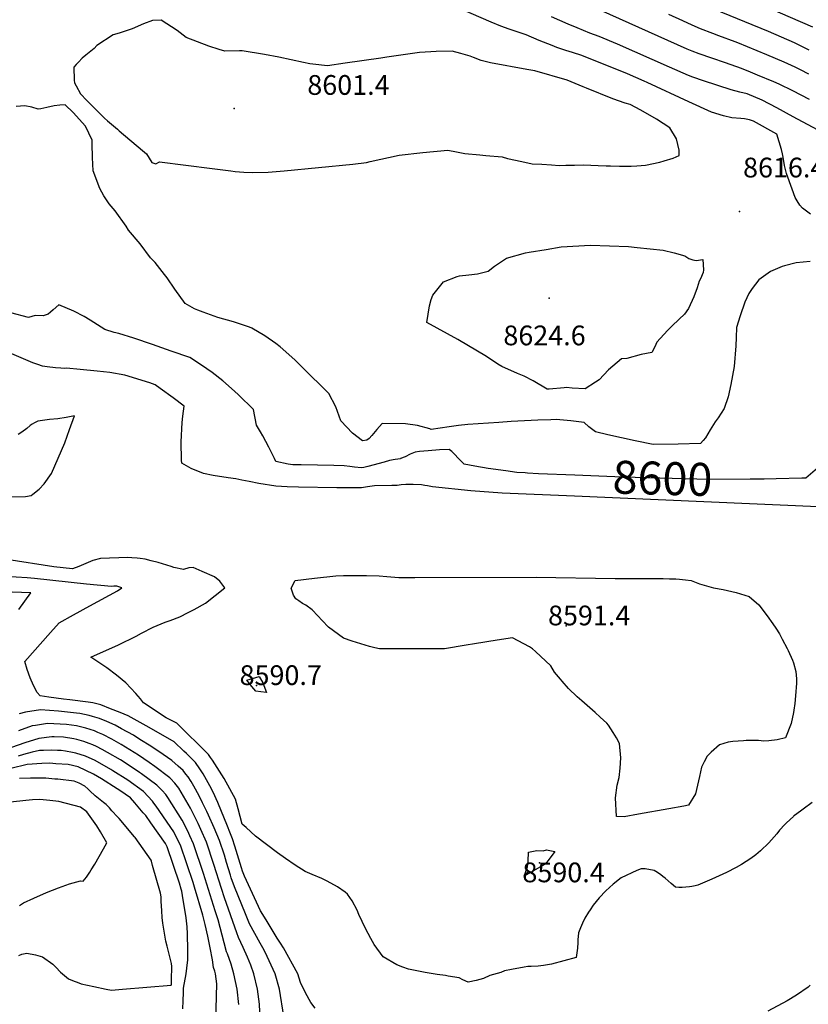
# Model space of a CAD drawing. Units: inches. Extents: x 2640419 to 2645749, y 1474634 to 1480363.
# Drawn here: x 2641623 to 2642313, y 1475775 to 1476636 of the extents above; entities that cross this region are included whole.
import ezdxf
from ezdxf.enums import TextEntityAlignment as Align

# ---------------------------------------------------------------- set-up
doc = ezdxf.new("R2010")
doc.units = ezdxf.units.IN
doc.header["$MEASUREMENT"] = 0
doc.layers.add('tile_2737_34_contour_10ft', color=160, linetype='Continuous')
doc.layers.add('tile_2737_34_spot_elev', color=160, linetype='Continuous')
doc.styles.add('Arial', font='arial.ttf')

msp = doc.modelspace()

# ---------------------------------------------------------------- linework, layer by layer
at = {"layer": 'tile_2737_34_contour_10ft'}
msp.add_line((2642261.44, 1476212.29, 8590), (2642108.26, 1476218.96, 8590), dxfattribs=at)
for points, elevation in [([(2642314.81, 1476465.71), (2642307.76, 1476471.13), (2642305.34, 1476473.72), (2642303.05, 1476477.44), (2642301.44, 1476480.23), (2642298.75, 1476487.59), (2642293.72, 1476501.38), (2642292.03, 1476508.29), (2642290.94, 1476515.7), (2642290.31, 1476518.64), (2642289.46, 1476522.41), (2642285.24, 1476535.92), (2642264.96, 1476547.15), (2642261.56, 1476548.24), (2642256.92, 1476549.34), (2642253.91, 1476549.5), (2642246.02, 1476550.02), (2642238.58, 1476551.95), (2642228.13, 1476555.14), (2642208.23, 1476564.17), (2642171.86, 1476580.96), (2642169.18, 1476582.17), (2642154.7, 1476588.59), (2642114.92, 1476604.64), (2642106.57, 1476607.28), (2642100.79, 1476609.03), (2642092.89, 1476611.55), (2642088.74, 1476613.24), (2642077.42, 1476617.85), (2642066.17, 1476622.74), (2642051.21, 1476627.74), (2642044.02, 1476630.2), (2642035.4, 1476633.85), (2642009.24, 1476645.21)], 8620), ([(2642313.84, 1476566.15), (2642299.42, 1476573.74), (2642287.38, 1476579.57), (2642282.79, 1476581.57), (2642268.54, 1476587.53), (2642262.18, 1476590.07), (2642254.35, 1476593.18), (2642240.47, 1476598.11), (2642228.37, 1476602.27), (2642217.49, 1476606.09), (2642211.24, 1476608.53), (2642206.85, 1476610.28), (2642130.76, 1476644.34)], 8640), ([(2642313.71, 1476609.39), (2642300.72, 1476615.55), (2642278, 1476625.46), (2642230.14, 1476645.16)], 8660), ([(2642316.81, 1476629.4), (2642268.94, 1476650.22)], 8670), ([(2642351.6, 1476523.35), (2642299.64, 1476551.09), (2642285.28, 1476558.74), (2642272.6, 1476565.4), (2642259.44, 1476571.12), (2642252.94, 1476572.53), (2642245.51, 1476574.53), (2642221.26, 1476582.39), (2642211.97, 1476585.69), (2642208.14, 1476587.05), (2642191.55, 1476594.3), (2642145.86, 1476614.61), (2642129.93, 1476621.17), (2642121.77, 1476624.21), (2642110.67, 1476628.83), (2642102.93, 1476632.15), (2642088.3, 1476638.56)], 8630), ([(2642313.25, 1476588.4), (2642306.16, 1476591.96), (2642301.27, 1476594.31), (2642291.73, 1476598.69), (2642276.51, 1476605.27), (2642251.26, 1476615.71), (2642248.95, 1476616.64), (2642234.55, 1476621.89), (2642229.25, 1476623.71), (2642218.57, 1476627.83), (2642211.39, 1476631.11), (2642203.05, 1476634.94), (2642191, 1476640.48)], 8650), ([(2642314.47, 1476424.29), (2642302.37, 1476423.15), (2642292.11, 1476420.67), (2642289.96, 1476420.06), (2642279.85, 1476415.49), (2642269.7, 1476408.37), (2642263.81, 1476400.68), (2642260.98, 1476396.44), (2642259.03, 1476392.65), (2642257.36, 1476388.69), (2642253.17, 1476376.93), (2642250.05, 1476366.67), (2642249.88, 1476357.91), (2642249.4, 1476350.62), (2642247.92, 1476332.57), (2642245.04, 1476316.7), (2642242.79, 1476305.85), (2642239.39, 1476295.81), (2642234.02, 1476287.52), (2642231.4, 1476284.2), (2642227.11, 1476277.17), (2642223.04, 1476270.08), (2642221.01, 1476267.65), (2642218.59, 1476265.19), (2642199.14, 1476264.46), (2642177.05, 1476264.16), (2642161.58, 1476267.43), (2642137.52, 1476272.7), (2642126.65, 1476275.33), (2642121.02, 1476279.65), (2642116.72, 1476283.59), (2642105.27, 1476284.88), (2642095.51, 1476285.93), (2642092.89, 1476286.07), (2642087.66, 1476285.96), (2642076.25, 1476285.49), (2642053.11, 1476284.3), (2642042.12, 1476283.63), (2642015, 1476281.87), (2642006.85, 1476280.9), (2641998.64, 1476279.83), (2641982.94, 1476277.38), (2641981.85, 1476277.91), (2641970.95, 1476281.04), (2641960.56, 1476282.24), (2641940.12, 1476282.63), (2641935.44, 1476277.42), (2641931.25, 1476272.12), (2641928.73, 1476269.4), (2641926.6, 1476268.08), (2641922.96, 1476267.4), (2641914.09, 1476274.3), (2641904.1, 1476284.89), (2641899.58, 1476297.15), (2641893.43, 1476308.92), (2641870.28, 1476331.87), (2641863.75, 1476338.28), (2641850.91, 1476349.61), (2641847.07, 1476352.55), (2641837.57, 1476359.43), (2641826.21, 1476366.19), (2641824.01, 1476367.04), (2641810.24, 1476371.51), (2641796.38, 1476375.37), (2641783.53, 1476379.93), (2641778.82, 1476381.81), (2641776.12, 1476382.97), (2641767.87, 1476387.64), (2641758.7, 1476400.25), (2641752.14, 1476410.07), (2641749.63, 1476412.91), (2641741.73, 1476423.41), (2641737.42, 1476427.47), (2641728.52, 1476439.76), (2641718.28, 1476451.8), (2641716.15, 1476455.2), (2641706.52, 1476468.58), (2641701.3, 1476474.73), (2641696.71, 1476481.78), (2641693.16, 1476488.17), (2641687.51, 1476503.57), (2641686.89, 1476515.48), (2641686.36, 1476527.34), (2641686.42, 1476530.42), (2641680.62, 1476542.82), (2641669.76, 1476554.64), (2641662.9, 1476561.47), (2641658.14, 1476561.07), (2641653.4, 1476560.65), (2641646.8, 1476559), (2641641.54, 1476558.07), (2641639.27, 1476557.68), (2641633.73, 1476559.39), (2641627.67, 1476560.45), (2641620.01, 1476559.93)], 8610), ([(2642108.76, 1476237.39), (2642076.93, 1476238.74), (2642067.21, 1476239.26), (2642065.19, 1476239.38), (2642058.07, 1476239.85), (2642048.32, 1476241.16), (2642032.94, 1476243.3), (2642021.07, 1476245.33), (2642011.87, 1476247.05), (2642009.12, 1476249.84), (2642006.92, 1476252.09), (2642003.36, 1476255.8), (2642000.98, 1476258.12), (2641998.67, 1476259.89), (2641990.42, 1476259.5), (2641980.35, 1476258.87), (2641972.68, 1476258.3), (2641968.91, 1476257.7), (2641964.76, 1476255.73), (2641960.29, 1476253.42), (2641956.26, 1476251.9), (2641956.11, 1476251.88), (2641951.45, 1476251.16), (2641946.63, 1476250.28), (2641941.75, 1476248.82), (2641927.5, 1476244.89), (2641924.21, 1476244.2), (2641922.15, 1476243.93), (2641915.94, 1476244.31), (2641911.9, 1476245.15), (2641906.87, 1476245.6), (2641897.77, 1476245.79), (2641869.3, 1476246.36), (2641861.98, 1476246.61), (2641858, 1476246.93), (2641847.14, 1476249.53), (2641845.91, 1476251.95), (2641841.02, 1476262.01), (2641835.87, 1476271.83), (2641833.73, 1476275.41), (2641830.31, 1476281.29), (2641827.62, 1476294.83), (2641814.43, 1476307.85), (2641811.06, 1476310.94), (2641800.86, 1476319.9), (2641791.41, 1476327.23), (2641786.93, 1476330.52), (2641780.39, 1476334.98), (2641771.87, 1476340.27), (2641755.7, 1476346.05), (2641739.38, 1476351.71), (2641722.8, 1476357.17), (2641709.9, 1476361.34), (2641705.87, 1476362.2), (2641697.58, 1476364.89), (2641684.85, 1476372.91), (2641679.42, 1476376.12), (2641670.43, 1476380.95), (2641657.31, 1476386.53), (2641652.51, 1476382.19), (2641650.17, 1476379.92), (2641647.99, 1476378.45), (2641643.67, 1476376.79), (2641636.66, 1476377.06), (2641630.91, 1476375.48), (2641615.23, 1476379.53)], 8600), ([(2642108.26, 1476218.96), (2642045.24, 1476221.71), (2642017.58, 1476223.76), (2641984.3, 1476227.24), (2641979.72, 1476228.02), (2641977.41, 1476228.49), (2641974.5, 1476229.07), (2641967.12, 1476229.26), (2641960.84, 1476229.28), (2641956.79, 1476228.91), (2641953.23, 1476228.47), (2641948.72, 1476228.43), (2641933.41, 1476228.09), (2641927.18, 1476227.22), (2641922.19, 1476226.49), (2641900.39, 1476226.46), (2641867.01, 1476227), (2641856.98, 1476227.32), (2641847.03, 1476227.75), (2641832.13, 1476230.25), (2641823.85, 1476231.8), (2641817.41, 1476233.05), (2641812.21, 1476234.33), (2641805.51, 1476235.16), (2641792.26, 1476237.25), (2641783.86, 1476238.89), (2641772.99, 1476243.39), (2641765.04, 1476247.92), (2641764.71, 1476250.57), (2641764.36, 1476266.53), (2641765.13, 1476283.67), (2641765.93, 1476289.13), (2641766.9, 1476297.9), (2641757.4, 1476305), (2641746.08, 1476313.31), (2641741.58, 1476316.55), (2641736.99, 1476318.12), (2641715.2, 1476324.83), (2641701.98, 1476327.29), (2641690.98, 1476328.4), (2641675.88, 1476329.84), (2641664, 1476330.93), (2641661.89, 1476330.82), (2641658.96, 1476331.04), (2641654.53, 1476331.46), (2641647.09, 1476332.31), (2641643.14, 1476332.83), (2641639.11, 1476334.18), (2641634.47, 1476335.87), (2641577.13, 1476360.21)], 8590), ([(2641615.42, 1476218.52), (2641628.27, 1476218.9), (2641633.08, 1476219.72), (2641634.7, 1476220.92), (2641640.08, 1476225.3), (2641644.63, 1476229.89), (2641650.83, 1476238.88), (2641662.47, 1476265.67), (2641666.73, 1476277.3), (2641671.13, 1476289.5), (2641663.74, 1476287.89), (2641656.54, 1476286.66), (2641649.15, 1476286.02), (2641639.01, 1476284.59), (2641636.05, 1476283.29), (2641634.05, 1476282.09), (2641632.24, 1476280.79), (2641629.41, 1476278.17), (2641624.9, 1476275.19), (2641621.77, 1476273.12)], 8580), ([(2642262.02, 1476233.84), (2642226.12, 1476233.58), (2642150.78, 1476235.61), (2642108.76, 1476237.39)], 8600), ([(2642321.05, 1476243.48), (2642310.79, 1476234.93), (2642307.07, 1476234.71), (2642284.8, 1476234.14), (2642274.18, 1476233.94), (2642262.02, 1476233.84)], 8600), ([(2642348.42, 1476208.51), (2642261.44, 1476212.29)], 8590), ([(2641774.76, 1476156.57), (2641771.1, 1476156.25), (2641766.52, 1476154.98), (2641757.83, 1476156.65), (2641755.57, 1476157.45), (2641744.35, 1476160.91), (2641738.03, 1476162.59), (2641732.75, 1476163.99), (2641728.59, 1476164.55), (2641725.89, 1476164.8), (2641721.16, 1476165.22), (2641717.61, 1476165.36), (2641693.7, 1476164.56), (2641687.16, 1476162.74), (2641681.01, 1476160.1), (2641674.83, 1476157.54), (2641669.18, 1476155.44), (2641652.83, 1476157.22), (2641570.32, 1476170.09)], 8580), ([(2642316.27, 1475951.16), (2642308.35, 1475945.16), (2642301.61, 1475940.36), (2642300.35, 1475939.36), (2642299.84, 1475938.95), (2642293.79, 1475933.32), (2642292.28, 1475931.74), (2642287.79, 1475926.82), (2642285.27, 1475923.7), (2642278.22, 1475915.71), (2642271, 1475908.65), (2642267.1, 1475905.22), (2642262.73, 1475902.21), (2642254.35, 1475896.75), (2642249.81, 1475894.31), (2642241.46, 1475889.91), (2642228.48, 1475883.96), (2642216.21, 1475878.8), (2642214.06, 1475878.22), (2642211.09, 1475877.64), (2642208.85, 1475877.24), (2642202.48, 1475876.62), (2642199.68, 1475876.66), (2642196.74, 1475876.88), (2642192.8, 1475880.3), (2642187.62, 1475884.94), (2642185.72, 1475886.44), (2642183.87, 1475887.84), (2642181.08, 1475889.83), (2642178.15, 1475891.67), (2642170.18, 1475893), (2642166.73, 1475893.13), (2642162.86, 1475891.46), (2642149.1, 1475885.05), (2642142.06, 1475879.57), (2642135.81, 1475873.69), (2642130.04, 1475867.56), (2642124.83, 1475861.15), (2642121.97, 1475857.06), (2642120.76, 1475855.25), (2642117.49, 1475850), (2642115.36, 1475845.47), (2642113.56, 1475841.49), (2642111.88, 1475837.12), (2642111.48, 1475833.75), (2642111.34, 1475831.34), (2642111.25, 1475828.73), (2642111.04, 1475823.7), (2642109.93, 1475815.41), (2642088.23, 1475809.53), (2642081.2, 1475808.44), (2642076.58, 1475807.93), (2642070.44, 1475807.7), (2642067.69, 1475807.58), (2642064.45, 1475807.1), (2642053.31, 1475804.95), (2642047.26, 1475803.76), (2642043.94, 1475802.45), (2642034.38, 1475799.6), (2642028.67, 1475797.05), (2642022.27, 1475795.27), (2642015.5, 1475793.94), (2642010.72, 1475795.86), (2642007.5, 1475797.61), (2641997.75, 1475799.23), (2641995.47, 1475799.59), (2641988.13, 1475800.63), (2641977.63, 1475802.27), (2641963.15, 1475805.16), (2641958.24, 1475806.89), (2641952.95, 1475808.97), (2641940.99, 1475815.97), (2641933.13, 1475826.84), (2641930.36, 1475831.95), (2641925.62, 1475840.92), (2641919.71, 1475853.08), (2641918.3, 1475856.79), (2641913.99, 1475865.03), (2641909.89, 1475870.9), (2641907.81, 1475872.72), (2641901.01, 1475877.16), (2641892.18, 1475882.14), (2641887.3, 1475884.49), (2641879.03, 1475887.98), (2641872.89, 1475890.79), (2641864.13, 1475896.37), (2641855.52, 1475902.09), (2641848.47, 1475907.13), (2641829.22, 1475921.74), (2641821.13, 1475929.18), (2641817.82, 1475932.26), (2641814.2, 1475945.64), (2641811.78, 1475954.12), (2641802.04, 1475972.12), (2641791.64, 1475987.97), (2641789.92, 1475990.55), (2641788.23, 1475993.01), (2641760.41, 1476020.52), (2641751.27, 1476025.06), (2641731.49, 1476038.26), (2641728.72, 1476041.8), (2641724.62, 1476046.51), (2641720.29, 1476051.09), (2641715.92, 1476055.66), (2641707.9, 1476062.34), (2641699.43, 1476068.78), (2641697.44, 1476070.1), (2641685.34, 1476078.18), (2641709.62, 1476089.12), (2641724.96, 1476096.63), (2641729.67, 1476099.17), (2641739.98, 1476104.46), (2641750.33, 1476108.76), (2641754.63, 1476110.32), (2641763.13, 1476113.56), (2641770.44, 1476117.19), (2641775.83, 1476119.88), (2641785.5, 1476125.35), (2641802.5, 1476138.95), (2641798.11, 1476144.76), (2641793.54, 1476148.44), (2641782.76, 1476153.14), (2641774.76, 1476156.57)], 8580), ([(2641881.58, 1475771.01), (2641877.88, 1475776.12), (2641873.13, 1475784.66), (2641868.63, 1475793.54), (2641866.29, 1475801.26), (2641853.71, 1475823.82), (2641851.2, 1475828.03), (2641848.36, 1475832.36), (2641838.56, 1475848.3), (2641833.68, 1475856.28), (2641819.7, 1475886.5), (2641818, 1475891.14), (2641817.17, 1475893.82), (2641811.36, 1475912.94), (2641809.22, 1475919.24), (2641807, 1475925.24), (2641804.98, 1475930.35), (2641796.46, 1475951.06), (2641792.44, 1475960.03), (2641789.5, 1475965.56), (2641783.49, 1475976.2), (2641780.77, 1475980.64), (2641776.99, 1475985.94), (2641772.14, 1475990.75), (2641768.87, 1475993.97), (2641766.79, 1475995.96), (2641758.34, 1476004.02), (2641750.64, 1476008.52), (2641733.79, 1476018.09), (2641720.72, 1476025.4), (2641717.96, 1476026.94), (2641710.98, 1476029.79), (2641702.52, 1476033.16), (2641694.05, 1476036.49), (2641687.02, 1476038.31), (2641682.91, 1476038.86), (2641666.91, 1476040.98), (2641661.37, 1476041.6), (2641648.67, 1476043.34), (2641641.09, 1476044.53), (2641638.44, 1476047.17), (2641635.09, 1476053.53), (2641632.19, 1476060.28), (2641629.68, 1476067.34), (2641627.52, 1476074.36), (2641649.97, 1476099.76), (2641657.63, 1476108.21), (2641670.13, 1476115.28), (2641684.5, 1476123.05), (2641708.63, 1476136.39), (2641712.41, 1476138.92), (2641708.06, 1476140.3), (2641706.41, 1476140.41), (2641705.51, 1476140.44), (2641703.32, 1476140.06), (2641681.58, 1476142), (2641636.1, 1476146.98), (2641629.6, 1476147.51), (2641581.33, 1476150.65)], 8570), ([(2641622.21, 1476119.8), (2641632.92, 1476134.51), (2641599.9, 1476135.64)], 8560), ([(2641854.18, 1475763.77), (2641850.3, 1475787.87), (2641846.53, 1475801.27), (2641843.06, 1475808.79), (2641839.55, 1475816.31), (2641836.8, 1475821.92), (2641833.35, 1475828.1), (2641828.77, 1475836.45), (2641824.19, 1475844.8), (2641820.59, 1475853.59), (2641811.04, 1475877.16), (2641808.14, 1475885.24), (2641807.36, 1475887.55), (2641804.08, 1475898.55), (2641802.15, 1475904.92), (2641797.77, 1475917.83), (2641793.26, 1475928.9), (2641788.37, 1475939.93), (2641786.83, 1475943.34), (2641783.05, 1475950.9), (2641779.95, 1475956.98), (2641775.4, 1475965.24), (2641772.95, 1475969.58), (2641770.45, 1475973.42), (2641768.52, 1475975.86), (2641765.96, 1475979.01), (2641761.7, 1475983), (2641756.32, 1475987.82), (2641748.7, 1475993.03), (2641737.67, 1476000.45), (2641728.26, 1476006.33), (2641722.62, 1476009.86), (2641712.25, 1476015.65), (2641706.73, 1476018.66), (2641699.32, 1476021.89), (2641692.81, 1476024.56), (2641686.69, 1476026.4), (2641683.99, 1476027.2), (2641675.63, 1476028.99), (2641672.73, 1476029.35), (2641656.98, 1476030.95), (2641641.43, 1476032.16), (2641628.07, 1476030.15), (2641622.62, 1476028.57)], 8560), ([(2641833.54, 1475761.09), (2641832.83, 1475774.76), (2641831.21, 1475787.88), (2641827.95, 1475801.27), (2641825.13, 1475808.79), (2641822.4, 1475815.8), (2641818.57, 1475824.35), (2641814.45, 1475833.02), (2641813.06, 1475836.97), (2641802.33, 1475867.77), (2641799.54, 1475875.93), (2641792.97, 1475896.94), (2641786.4, 1475916.42), (2641781.65, 1475927.47), (2641779.3, 1475932.59), (2641776.39, 1475938.45), (2641772.4, 1475946.19), (2641762.16, 1475963.66), (2641758.91, 1475968.02), (2641754.91, 1475972.07), (2641754.69, 1475972.28), (2641754.4, 1475972.52), (2641741.3, 1475982.61), (2641736.26, 1475986.12), (2641726.97, 1475992.55), (2641719.57, 1475997.17), (2641711.82, 1476001.9), (2641703.59, 1476006.39), (2641695.73, 1476010.55), (2641691.56, 1476012.43), (2641688.53, 1476013.67), (2641681.08, 1476016.2), (2641672.74, 1476018.17), (2641663.94, 1476019.43), (2641647.38, 1476020.3), (2641636.92, 1476018.52), (2641634.14, 1476018.01), (2641622.01, 1476013.75)], 8550), ([(2641814.76, 1475774.49), (2641813.32, 1475787.88), (2641810.49, 1475801.28), (2641808.02, 1475809.69), (2641804.9, 1475818.54), (2641804.02, 1475820.4), (2641801.98, 1475828.27), (2641796.59, 1475848.39), (2641794.14, 1475856.23), (2641783.83, 1475888.99), (2641775.04, 1475915.02), (2641771.92, 1475922.05), (2641770.03, 1475926.03), (2641765.1, 1475935.76), (2641752.59, 1475955.49), (2641750.83, 1475957.95), (2641747.68, 1475961.56), (2641742.94, 1475966.21), (2641729.56, 1475976.23), (2641727.88, 1475977.38), (2641715.27, 1475985.81), (2641711.14, 1475988.33), (2641699.88, 1475994.87), (2641695.24, 1475997.32), (2641690.26, 1475999.96), (2641687.18, 1476001.42), (2641683.93, 1476002.72), (2641679.11, 1476004.47), (2641672.96, 1476006.14), (2641670.5, 1476006.72), (2641661.31, 1476008.12), (2641653.24, 1476008.59), (2641652.32, 1476008.62), (2641651.16, 1476008.59), (2641639.85, 1476006.96), (2641627.65, 1476003.29), (2641615.82, 1475999.15)], 8540), ([(2641794.69, 1475759.36), (2641795.68, 1475792.52), (2641794.32, 1475801.28), (2641793.66, 1475803.59), (2641792.65, 1475806.65), (2641791.61, 1475813.52), (2641789.59, 1475823.82), (2641787.54, 1475834.11), (2641785.47, 1475844.39), (2641783.15, 1475852.44), (2641775.93, 1475876.94), (2641774.69, 1475881.03), (2641763.64, 1475913.61), (2641760.03, 1475921.13), (2641757.92, 1475925.51), (2641742.59, 1475947.8), (2641740.5, 1475950.58), (2641739.14, 1475952.14), (2641731.41, 1475960.65), (2641717.76, 1475970.54), (2641704.64, 1475978.84), (2641702.79, 1475980.01), (2641689.01, 1475987.84), (2641680.61, 1475991.72), (2641672.21, 1475994.29), (2641669.33, 1475994.94), (2641663.26, 1475996.04), (2641659.29, 1475996.51), (2641656.23, 1475996.68), (2641650.94, 1475996.93), (2641643.96, 1475996.71), (2641640.39, 1475996.53), (2641634.16, 1475995.08), (2641626.42, 1475993.06), (2641621.85, 1475991.55)], 8530), ([(2641765.74, 1475770.61), (2641766.12, 1475777.69), (2641766.41, 1475784.72), (2641766.39, 1475788.75), (2641768.57, 1475801.31), (2641769.32, 1475806.21), (2641770.27, 1475813.39), (2641770.27, 1475821.84), (2641769.95, 1475836.19), (2641769.72, 1475842.31), (2641768.72, 1475850.16), (2641767.9, 1475855.68), (2641766.21, 1475865.87), (2641764.85, 1475873.41), (2641764.39, 1475875.35), (2641762.98, 1475880.51), (2641752.14, 1475912.18), (2641750.7, 1475915.18), (2641737.73, 1475933.42), (2641733.32, 1475939.6), (2641731.17, 1475942.17), (2641723.79, 1475950.85), (2641720.08, 1475955.18), (2641710.77, 1475961.7), (2641708.48, 1475963.16), (2641694.68, 1475971.66), (2641687.77, 1475975.9), (2641674.15, 1475982.17), (2641665.45, 1475984.2), (2641654.85, 1475984.99), (2641649.57, 1475985.38), (2641642.59, 1475985.1), (2641629.61, 1475984.46), (2641615.27, 1475980.78)], 8520), ([(2641622.34, 1475817.36), (2641624.95, 1475818.28), (2641629.31, 1475819.17), (2641637.03, 1475817.82), (2641643.19, 1475816.01), (2641651.96, 1475809.52), (2641654.66, 1475806.96), (2641658.77, 1475802.67), (2641665.83, 1475796.81), (2641669.22, 1475795.43), (2641674.77, 1475793.23), (2641676.99, 1475792.49), (2641687.93, 1475790.1), (2641698.79, 1475787.81), (2641703.38, 1475787.02), (2641712.95, 1475787.79), (2641755.6, 1475791.25), (2641755.92, 1475792.24), (2641755.93, 1475792.41), (2641756.01, 1475796.07), (2641756.26, 1475807.56), (2641755.99, 1475810.14), (2641753.13, 1475820.58), (2641751.95, 1475825.4), (2641750.86, 1475829.84), (2641748.43, 1475845.54), (2641747.73, 1475850.38), (2641747.29, 1475856.16), (2641746.92, 1475864.9), (2641746.86, 1475868.54), (2641746.28, 1475871.89), (2641739.41, 1475896.05), (2641738.27, 1475899.78), (2641737.98, 1475900.64), (2641724.16, 1475920.42), (2641723.62, 1475921.13), (2641709.97, 1475937.1), (2641708.59, 1475938.68), (2641703.78, 1475943.92), (2641701.58, 1475946.3), (2641698.77, 1475949.31), (2641696.39, 1475951.15), (2641689.22, 1475956.87), (2641684.42, 1475961.28), (2641682.76, 1475962.91), (2641680.22, 1475965.34), (2641675.18, 1475967.85), (2641670.78, 1475969.75), (2641656.48, 1475971.39), (2641653.83, 1475971.63), (2641645.84, 1475972.28), (2641639.21, 1475972.29), (2641632.55, 1475972.26), (2641623.08, 1475972.18)], 8510), ([(2641622.84, 1475861.08), (2641626.49, 1475863.19), (2641635.47, 1475867.25), (2641646.52, 1475872.23), (2641656.99, 1475876.56), (2641663.4, 1475878.86), (2641666.63, 1475879.96), (2641676.17, 1475882.58), (2641678.64, 1475882.35), (2641681.48, 1475885.77), (2641684.34, 1475890.14), (2641685.59, 1475892.08), (2641688.76, 1475897.13), (2641692.7, 1475903.83), (2641696.39, 1475910.57), (2641699.24, 1475915.92), (2641693.8, 1475925.38), (2641690.56, 1475930.79), (2641681.73, 1475942.9), (2641676.28, 1475946.99), (2641657.47, 1475952.09), (2641649.39, 1475952.92), (2641640.58, 1475953.77), (2641634.42, 1475953.38), (2641628.42, 1475952.79), (2641615.12, 1475951.36)], 8500), ([(2642314.62, 1475791.25), (2642312.7, 1475789.62), (2642302.67, 1475782.38), (2642294.51, 1475777.54), (2642277.57, 1475768.52)], 8570)]:
    msp.add_lwpolyline(points, dxfattribs=dict(at, elevation=elevation))
for points, elevation in [([(2641670.48, 1476594.39), (2641670.58, 1476590.58), (2641670.73, 1476586.77), (2641670.89, 1476582.95), (2641671.01, 1476580.69), (2641672.39, 1476578.04), (2641676.22, 1476571.17), (2641681.87, 1476565.22), (2641687.62, 1476559.33), (2641691.46, 1476555.51), (2641697.31, 1476549.71), (2641699.82, 1476547.41), (2641708.53, 1476540.02), (2641710.17, 1476538.68), (2641730.53, 1476521.35), (2641733.89, 1476518.48), (2641738.59, 1476510.91), (2641742.16, 1476509.97), (2641745.39, 1476511.49), (2641791.48, 1476505.72), (2641807.92, 1476503.57), (2641811.49, 1476503.2), (2641819.06, 1476502.67), (2641826.57, 1476502.24), (2641840.57, 1476502.58), (2641854.48, 1476503.58), (2641914.54, 1476509.47), (2641926.5, 1476511.03), (2641929.66, 1476511.8), (2641955.06, 1476517.44), (2641975.8, 1476519.83), (2641997.51, 1476521.91), (2642005.29, 1476520.26), (2642012.54, 1476518.78), (2642025.61, 1476517.72), (2642030.77, 1476517.23), (2642045.04, 1476515.82), (2642049.81, 1476514.61), (2642062.34, 1476511.86), (2642071.27, 1476509.96), (2642079.76, 1476509.39), (2642088.25, 1476508.84), (2642094.86, 1476508.5), (2642100.78, 1476508.62), (2642108.47, 1476508.75), (2642116.17, 1476508.86), (2642129.07, 1476508.41), (2642136.03, 1476508), (2642139.73, 1476507.95), (2642147.66, 1476507.84), (2642155.57, 1476507.78), (2642157.82, 1476507.84), (2642162.91, 1476508.14), (2642170.59, 1476508.67), (2642182.88, 1476511.31), (2642186.83, 1476512.43), (2642194.6, 1476514.9), (2642199.96, 1476517.12), (2642199.97, 1476521.87), (2642197.72, 1476531.64), (2642191.67, 1476541.26), (2642179.98, 1476549.04), (2642166.26, 1476556.75), (2642157.12, 1476561.61), (2642152.8, 1476562.89), (2642141.95, 1476566.69), (2642118.82, 1476576.03), (2642115.81, 1476577.25), (2642101.91, 1476582.9), (2642073.65, 1476591.23), (2642066.59, 1476592.42), (2642034.99, 1476598.06), (2642026.87, 1476600.33), (2642020.16, 1476602.97), (2642017.14, 1476603.97), (2642008.98, 1476606.48), (2642001.38, 1476608.32), (2641987.36, 1476608.06), (2641982.83, 1476607.8), (2641972.81, 1476607.21), (2641944.22, 1476603.16), (2641939.09, 1476602.34), (2641907.88, 1476597.88), (2641892.25, 1476595.69), (2641879.62, 1476596.97), (2641876.79, 1476597.44), (2641871.39, 1476598.53), (2641849.88, 1476603.19), (2641837.14, 1476605.49), (2641817.56, 1476608.73), (2641815.3, 1476608.61), (2641802.58, 1476608.35), (2641797.5, 1476609.75), (2641788.52, 1476612.77), (2641768.76, 1476620.48), (2641760.94, 1476626.52), (2641746.83, 1476635.41), (2641739.22, 1476635.26), (2641731.4, 1476632.32), (2641721.57, 1476627.93), (2641710.19, 1476624.01), (2641704.91, 1476622.74), (2641690.49, 1476613.45), (2641688.3, 1476610.76), (2641680.95, 1476604.95), (2641677.85, 1476602.36), (2641674.52, 1476598.83), (2641672.47, 1476596.62)], 8610), ([(2641979.31, 1476371.12), (2641981.48, 1476385.74), (2641983.02, 1476391.18), (2641984.56, 1476394.97), (2641993.65, 1476406.68), (2642005.67, 1476411.21), (2642007.75, 1476411.75), (2642015.96, 1476412.68), (2642023.42, 1476413.66), (2642032.93, 1476415.78), (2642038.43, 1476420.17), (2642048.95, 1476427.29), (2642065.54, 1476431.82), (2642068.63, 1476432.41), (2642083.57, 1476434.99), (2642096.68, 1476437.12), (2642122.27, 1476438.69), (2642155.55, 1476437.46), (2642163.3, 1476436.7), (2642185.98, 1476434.44), (2642195.45, 1476432.03), (2642204.83, 1476429.44), (2642208.47, 1476426.95), (2642211.92, 1476425.89), (2642214.85, 1476425.3), (2642220.58, 1476426.04), (2642221.13, 1476416.99), (2642220.98, 1476414.78), (2642218.48, 1476409.1), (2642217.45, 1476407.13), (2642215.61, 1476401.33), (2642212.63, 1476393.61), (2642208.03, 1476383.4), (2642204.46, 1476378.27), (2642200.02, 1476373.84), (2642193.43, 1476367.9), (2642189.67, 1476364.07), (2642180.41, 1476353.94), (2642178.76, 1476349.63), (2642175.96, 1476344.78), (2642166.59, 1476343.04), (2642154.2, 1476339.57), (2642149.47, 1476339.29), (2642138.18, 1476329.49), (2642129.82, 1476320.86), (2642126.64, 1476318.67), (2642117.62, 1476312.87), (2642106.26, 1476313.59), (2642101.45, 1476314.11), (2642099.36, 1476313.92), (2642086.11, 1476312.82), (2642084.6, 1476312.69), (2642072.3, 1476319.89), (2642064.22, 1476324.11), (2642058.53, 1476326.46), (2642044.68, 1476332.66), (2642041.24, 1476334.66), (2642031.36, 1476341.22), (2642006.29, 1476356.13)], 8620), ([(2641860.48, 1476138.6), (2641864.01, 1476145.36), (2641881.06, 1476147.3), (2641899.68, 1476149.34), (2641906.32, 1476149.53), (2641911.76, 1476149.63), (2641922.64, 1476149.58), (2641926.47, 1476149.53), (2641937.6, 1476149.36), (2641944.23, 1476148.75), (2641954.86, 1476147.99), (2641960.3, 1476147.9), (2641965.74, 1476147.81), (2641968.65, 1476147.78), (2642074.8, 1476148.34), (2642144, 1476146.94), (2642185.89, 1476147.01), (2642191.51, 1476146.89), (2642197.09, 1476146.62), (2642200.3, 1476146.42), (2642205.5, 1476145.93), (2642210.56, 1476145.32), (2642217.69, 1476142.52), (2642229.93, 1476138.78), (2642238.26, 1476137.51), (2642249.87, 1476134.86), (2642261.05, 1476131.4), (2642269.5, 1476123.87), (2642276.99, 1476114.53), (2642281.82, 1476107.29), (2642284.34, 1476103.47), (2642287.55, 1476098.55), (2642290.06, 1476094.04), (2642294.3, 1476085.83), (2642295.2, 1476083.96), (2642299.05, 1476075.59), (2642299.88, 1476073.16), (2642302.11, 1476065.78), (2642302.68, 1476059.34), (2642302.45, 1476055.34), (2642301.64, 1476044.28), (2642301.01, 1476037.62), (2642300.27, 1476031.87), (2642299.88, 1476029.77), (2642297.76, 1476020.27), (2642293, 1476007.75), (2642285.61, 1476006.04), (2642278.27, 1476005.01), (2642273.84, 1476004.67), (2642269.27, 1476005.22), (2642267.05, 1476005.34), (2642258.5, 1476005.2), (2642256.27, 1476005.1), (2642246.84, 1476004.47), (2642242.67, 1476003.72), (2642235.15, 1476001.64), (2642227.83, 1475995.15), (2642224.34, 1475991.56), (2642221.7, 1475986.61), (2642219.45, 1475982.09), (2642217.62, 1475973.69), (2642214.3, 1475958.55), (2642208.17, 1475948.85), (2642203.93, 1475947.97), (2642190.77, 1475945.5), (2642164.38, 1475940.76), (2642151.85, 1475938.65), (2642145.25, 1475938.97), (2642144.34, 1475955.04), (2642145.61, 1475966.15), (2642147.37, 1475972.95), (2642148.31, 1475981.12), (2642148.84, 1475990.13), (2642147.75, 1476002.61), (2642144.99, 1476007.54), (2642142.15, 1476012.42), (2642138, 1476018.64), (2642136.51, 1476020.56), (2642130.91, 1476025.87), (2642126.45, 1476029.83), (2642114.76, 1476039.88), (2642110.65, 1476043.63), (2642103.17, 1476050.75), (2642097.63, 1476057.22), (2642096.09, 1476059.03), (2642090.98, 1476065.17), (2642087.64, 1476070.53), (2642074.3, 1476083.25), (2642071.68, 1476085.66), (2642068.99, 1476087.26), (2642054.13, 1476095.05), (2642040.73, 1476093.09), (2642020.82, 1476090.01), (2642013.71, 1476088.75), (2641994.56, 1476085.54), (2641986.76, 1476085.47), (2641978.95, 1476085.41), (2641971.12, 1476085.37), (2641953.7, 1476085.42), (2641945.83, 1476085.47), (2641937.95, 1476085.52), (2641933.6, 1476086.33), (2641929.12, 1476087.63), (2641913.82, 1476092.32), (2641906.18, 1476094.79), (2641893.18, 1476104.49), (2641887.75, 1476110.19), (2641884.02, 1476114.32), (2641878.95, 1476119.58), (2641873.37, 1476123.65), (2641870.6, 1476125.28), (2641867.24, 1476127.52), (2641864.67, 1476129.34), (2641862.61, 1476132.55)], 8590), ([(2641821.74, 1476058.01), (2641832.61, 1476061.3), (2641835.63, 1476055.66), (2641839.01, 1476047.3), (2641833.91, 1476047.94), (2641829.74, 1476048.54), (2641826.11, 1476052.69)], 8590), ([(2642064.22, 1475886.57), (2642067.26, 1475894.71), (2642067.77, 1475899.74), (2642068.04, 1475907.73), (2642075.31, 1475909.15), (2642080.94, 1475908.86), (2642083.81, 1475909.57), (2642091.16, 1475908.34), (2642086.21, 1475901.59), (2642083.09, 1475897.53), (2642081.29, 1475896.3), (2642080.12, 1475895.59)], 8590)]:
    msp.add_lwpolyline(points, close=True, dxfattribs=dict(at, elevation=elevation))
at = {"layer": 'tile_2737_34_spot_elev'}
for p in [(2641810.78, 1476558.31, 8601.4), (2642252.72, 1476468.23, 8616.4), (2642086.29, 1476392.42, 8624.6), (2642100.99, 1476105.7, 8591.4), (2641830.17, 1476053.48, 8590.7), (2642077.72, 1475898.21, 8590.4)]:
    msp.add_point(p, dxfattribs=at)

# ---------------------------------------------------------------- texts
at = {"color": 18, "style": 'Arial'}
for s, p in [('8601.4', (2641910.65, 1476578.83)), ('8616.4', (2642291.79, 1476506.57)), ('8624.6', (2642082.15, 1476359.7)), ('8591.4', (2642121.21, 1476114.7)), ('8590.7', (2641851.41, 1476062.48)), ('8590.4', (2642098.82, 1475889.93))]:
    msp.add_text(s, height=17.28, dxfattribs=at).set_placement(p, align=Align.MIDDLE_CENTER)
msp.add_text('8600', height=28.8, rotation=-1.55011, dxfattribs=at).set_placement((2642185.36, 1476234.68), align=Align.MIDDLE_CENTER)

doc.saveas('drawing.dxf')
